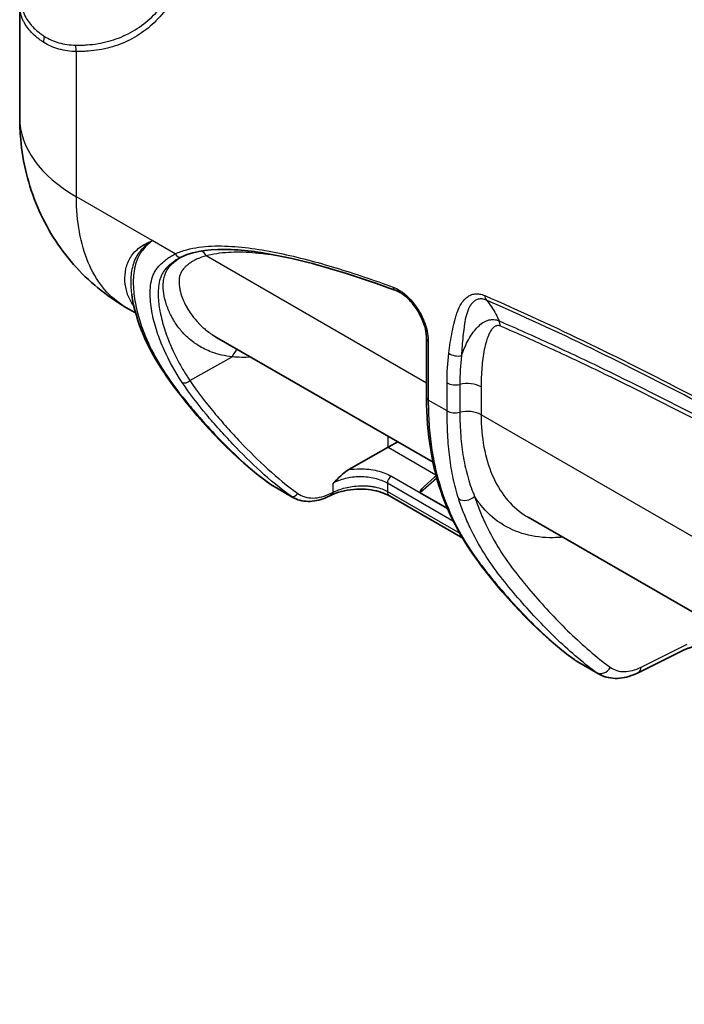
# Model space of a CAD drawing. Units: millimetres. Extents: x 0 to 3476, y 0 to 1400.
# Drawn here: x 117 to 205, y 849 to 978 of the extents above; entities that cross this region are included whole.
import ezdxf

# ---------------------------------------------------------------- set-up
doc = ezdxf.new("R2010")
doc.units = ezdxf.units.MM
doc.header["$LTSCALE"] = 5
doc.layers.add('Visible (ISO)', color=7, linetype='Continuous', lineweight=35)
doc.layers.add('Visible Narrow (ISO)', color=7, linetype='Continuous', lineweight=25)

msp = doc.modelspace()

# ---------------------------------------------------------------- linework, layer by layer
at = {"layer": 'Visible (ISO)'}
for p, q in [((117.423, 979.921), (117.423, 965.121)), ((131.346, 940.27), (132.622, 939.533)), ((183.148, 939.202), (183.15, 939.2)), ((143.241, 936.335), (171.602, 919.961)), ((170.759, 936.13), (170.759, 928.435)), ((203.506, 927.448), (203.508, 927.447)), ((165.739, 921.933), (160.563, 918.996)), ((165.739, 921.933), (166.979, 922.63)), ((170.437, 916.773), (171.814, 917.99)), ((174.119, 918.508), (174.119, 918.508)), ((153.226, 915.362), (150.543, 916.91)), ((176.421, 917.179), (176.421, 917.178)), ((158.061, 915.548), (158.302, 915.668)), ((165.877, 915.555), (175.489, 910.006)), ((169.934, 915.954), (173.497, 913.897)), ((175.978, 912.465), (175.978, 912.465)), ((184.071, 912.762), (294.655, 848.916)), ((204.541, 895.378), (198.486, 892.376)), ((193.289, 892.231), (190.508, 893.837))]:
    msp.add_line(p, q, dxfattribs=at)
msp.add_ellipse((172.439, 917.526), major_axis=(2.547, 1.533), ratio=0.1841975, start_param=2.3569421, end_param=3.2431882, dxfattribs=at)
for points, knots in [([(131.345, 940.27), (128.783, 941.749), (126.438, 943.676), (122.521, 948.129), (120.907, 950.715), (118.562, 956.249), (117.825, 959.268), (117.465, 963.23), (117.423, 964.175), (117.423, 965.121)], [0, 0, 0, 0, 0.8922426, 0.8922426, 1.7906463, 1.7906463, 2.7103904, 2.7103904, 2.9967545, 2.9967545, 2.9967545, 2.9967545]), ([(166.65, 942.513), (161.781, 944.294), (156.934, 945.846), (149.812, 947.372), (147.423, 947.747), (142.789, 947.944), (140.496, 947.76), (138.677, 946.897)], [0, 0, 0, 0, 2.1037898, 2.1037898, 3.1865459, 3.1865459, 4.305398, 4.305398, 4.305398, 4.305398]), ([(170.759, 936.13), (170.759, 936.524), (170.705, 936.966), (170.492, 937.865), (170.333, 938.332), (170.029, 939.016), (169.915, 939.245), (169.728, 939.582), (169.662, 939.695), (169.388, 940.141), (169.158, 940.463), (168.594, 941.15), (168.241, 941.501), (167.542, 942.063), (167.187, 942.282), (166.787, 942.46), (166.718, 942.488), (166.65, 942.513)], [0, 0, 0, 0, 0.15320845, 0.15320845, 0.30402084, 0.30402084, 0.38070406, 0.38070406, 0.41979966, 0.41979966, 0.53785586, 0.53785586, 0.69488995, 0.69488995, 0.84837353, 0.84837353, 0.88120863, 0.88120863, 0.88120863, 0.88120863]), ([(150.191, 917.139), (145.538, 920.525), (141.538, 924.756), (137.318, 930.293), (136.76, 931.071), (136.226, 931.882)], [0, 0, 0, 0, 2.9349553, 2.9349553, 3.3970917, 3.3970917, 3.3970917, 3.3970917]), ([(190.185, 894.046), (185.566, 897.408), (181.56, 901.642), (175.93, 909.04), (174.129, 912.018), (171.5, 919.247), (170.759, 923.662), (170.759, 928.435)], [0, 0, 0, 0, 2.9405119, 2.9405119, 4.5660527, 4.5660527, 6.3105241, 6.3105241, 6.3105241, 6.3105241]), ([(158.493, 917.199), (158.531, 917.238), (158.531, 917.238), (158.846, 917.555), (159.175, 917.887), (159.799, 918.453), (160.114, 918.715), (160.467, 918.939), (160.515, 918.968), (160.563, 918.996)], [-0.01722073, -0.01722073, -0.01722073, -0.01722073, 0, 0, 0.12402831, 0.12402831, 0.23337013, 0.23337013, 0.25046565, 0.25046565, 0.25046565, 0.25046565]), ([(165.877, 915.555), (165.581, 915.726), (165.224, 915.884), (164.427, 916.15), (163.974, 916.259), (163.014, 916.409), (162.493, 916.448), (161.436, 916.446), (160.889, 916.4), (159.837, 916.223), (159.324, 916.085), (158.671, 915.839), (158.479, 915.756), (158.302, 915.668)], [0, 0, 0, 0, 0.13875029, 0.13875029, 0.28328073, 0.28328073, 0.43686752, 0.43686752, 0.60078474, 0.60078474, 0.77379193, 0.77379193, 0.851509, 0.851509, 0.851509, 0.851509]), ([(158.061, 915.548), (157.298, 915.17), (156.519, 914.931), (155.025, 914.783), (154.288, 914.881), (153.499, 915.215), (153.359, 915.285), (153.224, 915.363)], [0, 0, 0, 0, 0.30860008, 0.30860008, 0.62018446, 0.62018446, 0.68973895, 0.68973895, 0.68973895, 0.68973895]), ([(209.078, 895.972), (208.331, 896.003), (207.573, 896.003), (206.429, 895.899), (206.015, 895.837), (205.534, 895.727), (205.433, 895.701), (205.299, 895.664), (205.262, 895.653), (205.171, 895.626), (205.118, 895.609), (204.91, 895.54), (204.764, 895.483), (204.602, 895.408), (204.571, 895.393), (204.541, 895.378)], [0.00580059, 0.00580059, 0.00580059, 0.00580059, 0.22989682, 0.22989682, 0.36011205, 0.36011205, 0.39545709, 0.39545709, 0.40894236, 0.40894236, 0.42917479, 0.42917479, 0.49008846, 0.49008846, 0.50504816, 0.50504816, 0.50504816, 0.50504816]), ([(198.486, 892.376), (197.692, 891.983), (196.869, 891.732), (195.266, 891.586), (194.461, 891.698), (193.592, 892.069), (193.437, 892.146), (193.287, 892.232)], [0, 0, 0, 0, 0.3114846, 0.3114846, 0.62115775, 0.62115775, 0.69038978, 0.69038978, 0.69038978, 0.69038978])]:
    msp.add_open_spline(points, degree=3, knots=knots, dxfattribs=at)
for points in [[(138.677, 946.897), (138.555, 946.84), (138.437, 946.779), (138.322, 946.716)], [(136.226, 931.882), (134.303, 934.804), (132.665, 938.221), (132.102, 941.95)], [(177.73, 941.368), (177.73, 941.368), (177.73, 941.368), (177.73, 941.368)], [(131.346, 940.27), (131.345, 940.27), (131.345, 940.27), (131.345, 940.27)], [(142.968, 936.498), (143.061, 936.44), (143.152, 936.386), (143.241, 936.335)], [(171.814, 917.99), (171.881, 918.05), (171.951, 918.122), (172.019, 918.201)], [(150.492, 916.941), (150.389, 917.002), (150.288, 917.068), (150.191, 917.139)], [(150.536, 916.916), (150.539, 916.914), (150.541, 916.913), (150.544, 916.911)], [(184.07, 912.762), (184.07, 912.762), (184.07, 912.762), (184.071, 912.762)], [(190.447, 893.873), (190.357, 893.927), (190.27, 893.985), (190.185, 894.046)], [(190.505, 893.838), (190.506, 893.838), (190.507, 893.837), (190.508, 893.837)], [(193.287, 892.232), (193.285, 892.233), (193.283, 892.234), (193.281, 892.235)]]:
    msp.add_open_spline(points, degree=3, dxfattribs=at)
at = {"layer": 'Visible Narrow (ISO)'}
for p, q in [((126.816, 974.719), (126.816, 974.719)), ((124.862, 954.751), (124.862, 973.784)), ((134.8, 949.013), (124.862, 954.751)), ((137.811, 947.275), (134.8, 949.013)), ((170.759, 930.326), (141.877, 947.001)), ((182.016, 939.711), (182.016, 939.711)), ((170.982, 935.819), (170.982, 928.124)), ((139.719, 930.692), (145.268, 933.786)), ((173.446, 926.701), (173.446, 930.354)), ((175.119, 930.166), (175.119, 926.513)), ((177.906, 929.852), (177.906, 926.2)), ((201.857, 930.15), (201.856, 930.15)), ((173.446, 926.701), (170.982, 928.124)), ((293.208, 859.631), (177.906, 926.2)), ((165.739, 921.933), (165.739, 923.346)), ((165.739, 921.933), (171.986, 918.326)), ((166.148, 918.134), (173.5, 913.89)), ((172.106, 917.875), (169.934, 915.954)), ((150.266, 917.091), (152.942, 915.546)), ((158.493, 916.034), (158.493, 917.199)), ((174.286, 912.197), (165.614, 917.204)), ((165.614, 917.204), (165.614, 916.136)), ((174.543, 916.608), (174.543, 916.608)), ((176.354, 917.387), (176.354, 917.387)), ((158.251, 915.914), (158.493, 916.034)), ((165.614, 916.136), (175.111, 910.653)), ((175.981, 912.457), (175.981, 912.457)), ((177.603, 909.215), (177.603, 909.215)), ((198.868, 893.109), (204.922, 896.111)), ((190.23, 894.017), (193.006, 892.415))]:
    msp.add_line(p, q, dxfattribs=at)
for centre, major_axis, ratio, start_param, end_param in [((121.902, 975.421), (0.798, 1.299), 0.8366396, 1.7900495, 2.3402076), ((125.94, 974.406), (-0.026, 1.524), 0.7775279, 1.4051537, 1.9783149), ((142.823, 965.121), (-25.4, 0), 0.5773503, 0, 0.7853982), ((138.35, 947.586), (0.327, -0.688), 0.8156124, 4.7780914, 6.2831853), ((140.979, 946.483), (-0.349, 1.221), 0.8081063, 4.9119181, 5.707404), ((166.911, 943.228), (-0.262, -0.716), 0.6718855, 5.3892973, 6.2831853), ((179.451, 942.441), (-0.607, -1.398), 0.6440874, 5.4279068, 5.9935093), ((178.645, 936.77), (1.01, 2.331), 0.6443666, 5.4275529, 5.7826465), ((171.521, 936.13), (-0.762, 0), 0.5773503, 0, 0.7853982), ((146.867, 932.83), (-0.221, -2.292), 0.7796976, 3.789061, 4.3584253), ((174.749, 934.885), (1.512, -0.188), 0.6488351, 4.0029753, 5.1893749), ((137.287, 932.58), (-1.061, -0.698), 0.7870686, 0, 0.3748516), ((139.189, 931.008), (-0.635, -0.421), 0.7790357, 0.3728003, 1.9282963), ((174.524, 930.976), (1.524, 0), 0.5773503, 3.9269908, 5.1133904), ((176.11, 928.815), (-2.54, 0), 0.5773503, 3.9269908, 5.1133904), ((171.521, 928.435), (-0.762, 0), 0.5773503, 0, 0.7853982), ((174.524, 927.323), (1.524, 0), 0.5773503, 3.9269908, 5.1133904), ((176.11, 925.163), (-2.54, 0), 0.5773503, 3.9269908, 5.1133904), ((166.153, 917.515), (-0.381, -0.66), 0.5773503, 3.9357175, 5.4977871), ((172.318, 917.42), (-0.505, 0.571), 0.4581207, 5.6460303, 6.2831853), ((150.938, 918.166), (-0.747, -1.027), 0.8183268, 0, 0.0860806), ((153.345, 916.191), (-0.447, -0.617), 0.8082642, 0.0840192, 1.6417502), ((157.722, 916.231), (0.338, -0.683), 0.5977121, 0, 0.8221434), ((157.964, 916.351), (0.338, -0.683), 0.5977121, 0, 0.8221434), ((166.512, 916.655), (-0.635, -1.1), 0.5773503, 5.4977871, 6.2831853), ((175.997, 916.114), (1.449, 0.471), 0.7201485, 3.7196191, 5.2737551), ((190.634, 894.662), (-0.448, -0.616), 0.8183268, 0, 0.0860806), ((193.813, 893.705), (-0.894, -1.235), 0.8082642, 0.0840192, 1.6417502), ((197.809, 893.742), (0.677, -1.365), 0.5977121, 0, 0.8221434)]:
    msp.add_ellipse(centre, major_axis=major_axis, ratio=ratio, start_param=start_param, end_param=end_param, dxfattribs=at)
for points, knots in [([(124.767, 974.638), (125.017, 974.635), (125.267, 974.632), (125.762, 974.641), (126.008, 974.652), (126.739, 974.703), (127.219, 974.76), (128.627, 974.996), (129.527, 975.239), (130.82, 975.736), (131.243, 975.924), (132.062, 976.342), (132.458, 976.572), (133.605, 977.32), (134.316, 977.897), (135.632, 979.208), (136.237, 979.941), (137.063, 981.162), (137.324, 981.589), (137.815, 982.477), (138.045, 982.939), (138.687, 984.374), (139.048, 985.391), (139.491, 987.005), (139.623, 987.558), (139.795, 988.409), (139.849, 988.696), (139.947, 989.28), (139.991, 989.576), (140.032, 989.875)], [0, 0, 0, 0, 0.001184177, 0.001184177, 0.002368354, 0.002368354, 0.004736708, 0.004736708, 0.009473417, 0.009473417, 0.011841771, 0.011841771, 0.014210125, 0.014210125, 0.018946834, 0.018946834, 0.023683542, 0.023683542, 0.026051896, 0.026051896, 0.02842025, 0.02842025, 0.033156959, 0.033156959, 0.035525313, 0.035525313, 0.03670949, 0.03670949, 0.037893667, 0.037893667, 0.037893667, 0.037893667]), ([(140.43, 989.367), (140.388, 989.062), (140.342, 988.761), (140.292, 988.463), (140.242, 988.166), (140.187, 987.873), (140.129, 987.584), (140.011, 987.005), (139.878, 986.443), (139.728, 985.896), (139.427, 984.802), (139.062, 983.77), (138.631, 982.801), (138.415, 982.317), (138.183, 981.848), (137.934, 981.395), (137.686, 980.942), (137.419, 980.504), (137.138, 980.087), (136.577, 979.253), (135.96, 978.501), (135.289, 977.829), (134.618, 977.157), (133.892, 976.565), (133.112, 976.054), (132.721, 975.798), (132.317, 975.562), (131.899, 975.348), (131.481, 975.133), (131.049, 974.94), (130.609, 974.77), (129.728, 974.43), (128.808, 974.18), (127.849, 974.019), (127.369, 973.939), (126.879, 973.882), (126.381, 973.843), (126.132, 973.824), (125.881, 973.81), (125.627, 973.801), (125.374, 973.792), (125.118, 973.788), (124.862, 973.784)], [0, 0, 0, 0, 0.001205472, 0.001205472, 0.001205472, 0.002410863, 0.002410863, 0.002410863, 0.004821726, 0.004821726, 0.004821726, 0.009643453, 0.009643453, 0.009643453, 0.012054316, 0.012054316, 0.012054316, 0.014465179, 0.014465179, 0.014465179, 0.019286906, 0.019286906, 0.019286906, 0.024108632, 0.024108632, 0.024108632, 0.026519495, 0.026519495, 0.026519495, 0.028930358, 0.028930358, 0.028930358, 0.033752085, 0.033752085, 0.033752085, 0.036162948, 0.036162948, 0.036162948, 0.03736838, 0.03736838, 0.03736838, 0.038573811, 0.038573811, 0.038573811, 0.038573811]), ([(119.182, 984.775), (118.893, 984.373), (118.643, 983.972), (118.433, 983.572), (118.272, 983.265), (118.133, 982.959), (118.019, 982.656), (117.905, 982.353), (117.816, 982.055), (117.751, 981.762), (117.622, 981.176), (117.589, 980.605), (117.65, 980.053), (117.68, 979.777), (117.734, 979.505), (117.812, 979.239), (117.89, 978.973), (117.993, 978.712), (118.117, 978.46), (118.368, 977.954), (118.706, 977.482), (119.131, 977.038), (119.343, 976.817), (119.577, 976.602), (119.834, 976.393), (119.962, 976.29), (120.096, 976.188), (120.235, 976.087), (120.374, 975.986), (120.52, 975.886), (120.668, 975.79)], [0.009086353, 0.009086353, 0.009086353, 0.009086353, 0.011614712, 0.011614712, 0.011614712, 0.013550497, 0.013550497, 0.013550497, 0.015486282, 0.015486282, 0.015486282, 0.019357853, 0.019357853, 0.019357853, 0.02129334, 0.02129334, 0.02129334, 0.023228134, 0.023228134, 0.023228134, 0.027114898, 0.027114898, 0.027114898, 0.029052944, 0.029052944, 0.029052944, 0.030015714, 0.030015714, 0.030015714, 0.030972564, 0.030972564, 0.030972564, 0.030972564]), ([(120.566, 974.997), (120.413, 975.096), (120.265, 975.198), (120.122, 975.301), (119.98, 975.403), (119.843, 975.508), (119.712, 975.614), (119.449, 975.827), (119.209, 976.047), (118.99, 976.275), (118.553, 976.73), (118.204, 977.216), (117.946, 977.732), (117.945, 977.734), (117.944, 977.736), (117.943, 977.737), (117.815, 977.994), (117.709, 978.26), (117.628, 978.531), (117.628, 978.533), (117.627, 978.535), (117.626, 978.537), (117.546, 978.807), (117.489, 979.083), (117.456, 979.363), (117.456, 979.366), (117.456, 979.368), (117.456, 979.37), (117.434, 979.561), (117.422, 979.754), (117.422, 979.949)], [0, 0, 0, 0, 0.000969577, 0.000969577, 0.000969577, 0.001939302, 0.001939302, 0.001939302, 0.003879089, 0.003879089, 0.003879089, 0.007760354, 0.007760354, 0.007760354, 0.007773298, 0.007773298, 0.007773298, 0.009701889, 0.009701889, 0.009701889, 0.009716622, 0.009716622, 0.009716622, 0.011644108, 0.011644108, 0.011644108, 0.011659947, 0.011659947, 0.011659947, 0.012971283, 0.012971283, 0.012971283, 0.012971283]), ([(120.668, 975.79), (120.955, 975.604), (121.258, 975.443), (121.574, 975.303), (121.89, 975.162), (122.22, 975.045), (122.563, 974.951), (122.905, 974.857), (123.26, 974.785), (123.628, 974.731), (123.631, 974.731), (123.633, 974.731), (123.635, 974.73), (124.001, 974.677), (124.379, 974.642), (124.767, 974.638)], [0, 0, 0, 0, 0.0018390023, 0.0018390023, 0.0018390023, 0.0036780046, 0.0036780046, 0.0036780046, 0.005517007, 0.005517007, 0.005517007, 0.0055277914, 0.0055277914, 0.0055277914, 0.0073560093, 0.0073560093, 0.0073560093, 0.0073560093]), ([(124.862, 973.784), (124.454, 973.791), (124.056, 973.83), (123.672, 973.888), (123.286, 973.946), (122.914, 974.022), (122.556, 974.121), (122.196, 974.221), (121.85, 974.342), (121.519, 974.488), (121.186, 974.634), (120.868, 974.804), (120.566, 974.997)], [0, 0, 0, 0, 0.001893458, 0.001893458, 0.001893458, 0.0037908158, 0.0037908158, 0.0037908158, 0.0056921576, 0.0056921576, 0.0056921576, 0.0075976818, 0.0075976818, 0.0075976818, 0.0075976818]), ([(131.345, 940.27), (131.163, 940.375), (130.984, 940.486), (130.809, 940.602), (129.865, 941.227), (129.016, 942.013), (128.277, 942.945), (127.538, 943.878), (126.91, 944.957), (126.402, 946.164), (125.895, 947.372), (125.509, 948.707), (125.25, 950.146), (124.992, 951.586), (124.862, 953.13), (124.862, 954.751)], [5.497841, 5.497841, 5.497841, 5.497841, 5.53269373, 5.53269373, 5.53269373, 5.72031662, 5.72031662, 5.72031662, 5.90793952, 5.90793952, 5.90793952, 6.09556241, 6.09556241, 6.09556241, 6.28318531, 6.28318531, 6.28318531, 6.28318531]), ([(132.402, 940.392), (132.323, 940.501), (132.248, 940.613), (132.035, 940.952), (131.908, 941.186), (131.687, 941.662), (131.591, 941.907), (131.351, 942.654), (131.253, 943.173), (131.192, 944.236), (131.228, 944.78), (131.472, 945.86), (131.676, 946.379), (132.271, 947.325), (132.663, 947.75), (133.389, 948.289), (133.652, 948.451), (134.068, 948.674), (134.211, 948.745), (134.502, 948.882), (134.651, 948.949), (134.8, 949.013)], [0.005859161, 0.005859161, 0.005859161, 0.005859161, 0.006702142, 0.006702142, 0.008377677, 0.008377677, 0.010053212, 0.010053212, 0.013404283, 0.013404283, 0.016755354, 0.016755354, 0.020106425, 0.020106425, 0.023457496, 0.023457496, 0.025133031, 0.025133031, 0.025970799, 0.025970799, 0.026808566, 0.026808566, 0.026808566, 0.026808566]), ([(134.8, 949.013), (134.531, 948.83), (134.27, 948.643), (133.78, 948.239), (133.552, 948.022), (132.932, 947.314), (132.618, 946.776), (132.178, 945.598), (132.051, 944.96), (131.949, 943.642), (131.974, 942.977), (132.067, 942.196), (132.084, 942.073), (132.102, 941.95)], [-0.000064964, -0.000064964, -0.000064964, -0.000064964, 0.001621732, 0.001621732, 0.003308428, 0.003308428, 0.00668182, 0.00668182, 0.010055211, 0.010055211, 0.013428603, 0.013428603, 0.014060643, 0.014060643, 0.014060643, 0.014060643]), ([(134.8, 949.013), (134.728, 948.955), (134.656, 948.896), (134.585, 948.836), (134.542, 948.8), (134.5, 948.764), (134.459, 948.728), (134.43, 948.704), (134.402, 948.679), (134.374, 948.654), (134.266, 948.558), (134.161, 948.46), (134.058, 948.358), (134.031, 948.331), (134.003, 948.303), (133.976, 948.275), (133.749, 948.043), (133.542, 947.794), (133.358, 947.525), (133.335, 947.491), (133.312, 947.456), (133.289, 947.421), (133.211, 947.302), (133.138, 947.178), (133.07, 947.05), (133.05, 947.014), (133.03, 946.976), (133.011, 946.939), (132.945, 946.808), (132.883, 946.672), (132.826, 946.534), (132.811, 946.496), (132.795, 946.457), (132.781, 946.419), (132.657, 946.097), (132.562, 945.763), (132.49, 945.419), (132.482, 945.381), (132.475, 945.343), (132.467, 945.305), (132.325, 944.566), (132.289, 943.786), (132.324, 942.997), (132.325, 942.965), (132.327, 942.933), (132.328, 942.902), (132.348, 942.518), (132.385, 942.131), (132.436, 941.744), (132.49, 941.326), (132.562, 940.909), (132.646, 940.497), (132.651, 940.475), (132.655, 940.453), (132.66, 940.431), (132.827, 939.631), (133.045, 938.848), (133.299, 938.085), (133.303, 938.072), (133.307, 938.058), (133.312, 938.045), (133.569, 937.277), (133.864, 936.529), (134.19, 935.802), (134.193, 935.795), (134.196, 935.789), (134.199, 935.782), (134.857, 934.316), (135.638, 932.935), (136.501, 931.625)], [0.000000042, 0.000000042, 0.000000042, 0.000000042, 0.000478253, 0.000478253, 0.000478253, 0.000762911, 0.000762911, 0.000762911, 0.000956566, 0.000956566, 0.000956566, 0.001707846, 0.001707846, 0.001707846, 0.001913191, 0.001913191, 0.001913191, 0.003609955, 0.003609955, 0.003609955, 0.003826442, 0.003826442, 0.003826442, 0.004568297, 0.004568297, 0.004568297, 0.004783068, 0.004783068, 0.004783068, 0.005531852, 0.005531852, 0.005531852, 0.005739693, 0.005739693, 0.005739693, 0.00746342, 0.00746342, 0.00746342, 0.007652944, 0.007652944, 0.007652944, 0.011332001, 0.011332001, 0.011332001, 0.011479447, 0.011479447, 0.011479447, 0.013267306, 0.013267306, 0.013267306, 0.015202108, 0.015202108, 0.015202108, 0.015305949, 0.015305949, 0.015305949, 0.019067427, 0.019067427, 0.019067427, 0.019132451, 0.019132451, 0.019132451, 0.022925236, 0.022925236, 0.022925236, 0.022958953, 0.022958953, 0.022958953, 0.030611958, 0.030611958, 0.030611958, 0.030611958]), ([(138.717, 930.436), (137.828, 931.779), (137.021, 933.202), (136.013, 935.456), (135.711, 936.227), (135.189, 937.809), (134.97, 938.619), (134.728, 939.853), (134.661, 940.268), (134.564, 941.1), (134.534, 941.518), (134.515, 942.755), (134.598, 943.552), (134.898, 944.432), (134.968, 944.602), (135.129, 944.929), (135.221, 945.087), (135.526, 945.533), (135.765, 945.794), (136.156, 946.154), (136.292, 946.269), (136.569, 946.496), (136.711, 946.608), (137.007, 946.818), (137.161, 946.917), (137.399, 947.057), (137.48, 947.103), (137.644, 947.191), (137.728, 947.234), (137.811, 947.275)], [0, 0, 0, 0, 0.00770311, 0.00770311, 0.011554664, 0.011554664, 0.015406219, 0.015406219, 0.017331996, 0.017331996, 0.019257774, 0.019257774, 0.023109329, 0.023109329, 0.024072217, 0.024072217, 0.025035106, 0.025035106, 0.026960883, 0.026960883, 0.027923772, 0.027923772, 0.028886661, 0.028886661, 0.029849549, 0.029849549, 0.030330994, 0.030330994, 0.030812438, 0.030812438, 0.030812438, 0.030812438]), ([(137.811, 947.275), (138.293, 947.503), (138.795, 947.682), (139.313, 947.825), (139.831, 947.968), (140.365, 948.073), (140.911, 948.149), (141.457, 948.226), (142.015, 948.274), (142.584, 948.299), (143.152, 948.323), (143.732, 948.324), (144.315, 948.306), (145.482, 948.27), (146.666, 948.159), (147.861, 947.997), (149.056, 947.834), (150.262, 947.62), (151.477, 947.367), (153.908, 946.861), (156.372, 946.202), (158.857, 945.448), (161.342, 944.694), (163.85, 943.84), (166.373, 942.917)], [0, 0, 0, 0, 0.002727197, 0.002727197, 0.002727197, 0.005454393, 0.005454393, 0.005454393, 0.00818159, 0.00818159, 0.00818159, 0.010908786, 0.010908786, 0.010908786, 0.016363179, 0.016363179, 0.016363179, 0.021817573, 0.021817573, 0.021817573, 0.032726359, 0.032726359, 0.032726359, 0.043635145, 0.043635145, 0.043635145, 0.043635145]), ([(152.269, 946.845), (151.921, 946.909), (151.581, 946.967), (151.248, 947.021), (151.239, 947.022), (151.232, 947.023), (151.223, 947.025), (150.074, 947.209), (148.986, 947.339), (147.958, 947.415), (147.954, 947.415), (147.95, 947.416), (147.946, 947.416), (146.803, 947.5), (145.75, 947.515), (144.794, 947.459), (143.701, 947.396), (142.729, 947.245), (141.877, 947.001)], [0.58423795, 0.58423795, 0.58423795, 0.58423795, 0.62402344, 0.62402344, 0.62402344, 0.625, 0.625, 0.625, 0.74951172, 0.74951172, 0.74951172, 0.75, 0.75, 0.75, 0.86667432, 0.86667432, 0.86667432, 1, 1, 1, 1]), ([(138.322, 946.716), (138.137, 946.614), (137.959, 946.506), (137.789, 946.389), (137.785, 946.385), (137.78, 946.382), (137.775, 946.379), (137.709, 946.333), (137.644, 946.286), (137.581, 946.238), (137.512, 946.186), (137.443, 946.132), (137.375, 946.078), (137.37, 946.073), (137.364, 946.069), (137.358, 946.064), (137.229, 945.961), (137.102, 945.857), (136.981, 945.748), (136.975, 945.743), (136.969, 945.737), (136.963, 945.732), (136.723, 945.515), (136.502, 945.279), (136.314, 945.01), (136.304, 944.996), (136.294, 944.981), (136.284, 944.966), (136.201, 944.844), (136.126, 944.716), (136.059, 944.582), (135.984, 944.433), (135.919, 944.277), (135.863, 944.115), (135.853, 944.084), (135.842, 944.053), (135.832, 944.021), (135.63, 943.386), (135.563, 942.674), (135.577, 941.935), (135.578, 941.88), (135.579, 941.826), (135.581, 941.771), (135.592, 941.428), (135.621, 941.081), (135.662, 940.737), (135.668, 940.681), (135.675, 940.626), (135.683, 940.57), (135.728, 940.223), (135.787, 939.876), (135.855, 939.532), (135.866, 939.48), (135.877, 939.427), (135.887, 939.375), (136.044, 938.626), (136.249, 937.888), (136.489, 937.166), (136.503, 937.124), (136.517, 937.083), (136.531, 937.042), (136.779, 936.309), (137.064, 935.593), (137.378, 934.895), (137.39, 934.867), (137.402, 934.84), (137.415, 934.812), (137.744, 934.088), (138.104, 933.383), (138.49, 932.695), (138.683, 932.351), (138.883, 932.013), (139.088, 931.679), (139.19, 931.512), (139.294, 931.346), (139.399, 931.182), (139.504, 931.017), (139.611, 930.855), (139.719, 930.692)], [0.000740787, 0.000740787, 0.000740787, 0.000740787, 0.001841476, 0.001841476, 0.001841476, 0.001871637, 0.001871637, 0.001871637, 0.00230188, 0.00230188, 0.00230188, 0.002767882, 0.002767882, 0.002767882, 0.002807455, 0.002807455, 0.002807455, 0.003700138, 0.003700138, 0.003700138, 0.003743273, 0.003743273, 0.003743273, 0.005519131, 0.005519131, 0.005519131, 0.00561491, 0.00561491, 0.00561491, 0.006415004, 0.006415004, 0.006415004, 0.007312572, 0.007312572, 0.007312572, 0.007486547, 0.007486547, 0.007486547, 0.010972943, 0.010972943, 0.010972943, 0.01122982, 0.01122982, 0.01122982, 0.012841809, 0.012841809, 0.012841809, 0.013101457, 0.013101457, 0.013101457, 0.014725381, 0.014725381, 0.014725381, 0.014973093, 0.014973093, 0.014973093, 0.018513603, 0.018513603, 0.018513603, 0.018716366, 0.018716366, 0.018716366, 0.022318236, 0.022318236, 0.022318236, 0.02245964, 0.02245964, 0.02245964, 0.026202913, 0.026202913, 0.026202913, 0.02807455, 0.02807455, 0.02807455, 0.029010368, 0.029010368, 0.029010368, 0.029946186, 0.029946186, 0.029946186, 0.029946186]), ([(145.268, 933.786), (144.795, 933.833), (144.333, 933.909), (143.884, 934.013), (143.659, 934.065), (143.437, 934.124), (143.218, 934.19), (143.109, 934.223), (143, 934.258), (142.892, 934.294), (142.785, 934.331), (142.677, 934.37), (142.571, 934.409), (141.958, 934.641), (141.377, 934.928), (140.83, 935.27), (140.813, 935.281), (140.796, 935.292), (140.779, 935.303), (140.686, 935.362), (140.593, 935.423), (140.501, 935.486), (140.456, 935.517), (140.41, 935.549), (140.365, 935.581), (140.32, 935.613), (140.274, 935.647), (140.23, 935.679), (139.706, 936.065), (139.22, 936.505), (138.776, 936.997), (138.702, 937.079), (138.629, 937.162), (138.557, 937.247), (138.521, 937.289), (138.486, 937.332), (138.45, 937.375), (138.415, 937.418), (138.38, 937.462), (138.345, 937.506), (138.297, 937.566), (138.25, 937.628), (138.203, 937.69), (137.851, 938.157), (137.535, 938.66), (137.262, 939.195), (137.21, 939.296), (137.16, 939.399), (137.112, 939.502), (137.087, 939.553), (137.064, 939.605), (137.04, 939.658), (137.017, 939.71), (136.994, 939.763), (136.971, 939.815), (136.865, 940.063), (136.769, 940.316), (136.683, 940.572), (136.515, 941.073), (136.388, 941.588), (136.313, 942.106), (136.306, 942.156), (136.299, 942.207), (136.293, 942.257), (136.289, 942.285), (136.286, 942.313), (136.283, 942.341), (136.281, 942.355), (136.28, 942.369), (136.278, 942.382), (136.277, 942.396), (136.275, 942.411), (136.274, 942.424), (136.234, 942.821), (136.227, 943.224), (136.268, 943.624), (136.292, 943.868), (136.335, 944.11), (136.401, 944.346), (136.428, 944.443), (136.46, 944.539), (136.495, 944.634), (136.514, 944.684), (136.534, 944.734), (136.555, 944.783), (136.565, 944.808), (136.576, 944.832), (136.587, 944.856), (136.593, 944.869), (136.598, 944.881), (136.604, 944.893), (136.607, 944.899), (136.61, 944.905), (136.613, 944.911), (136.616, 944.917), (136.619, 944.924), (136.621, 944.929), (136.635, 944.957), (136.649, 944.985), (136.664, 945.012), (136.783, 945.24), (136.933, 945.454), (137.109, 945.655), (137.141, 945.693), (137.175, 945.73), (137.21, 945.767), (137.227, 945.785), (137.244, 945.803), (137.262, 945.821), (137.28, 945.839), (137.299, 945.858), (137.316, 945.875), (137.379, 945.938), (137.443, 945.997), (137.508, 946.055), (137.589, 946.128), (137.672, 946.199), (137.756, 946.268), (137.841, 946.337), (137.925, 946.405), (138.013, 946.473), (138.038, 946.492), (138.063, 946.511), (138.088, 946.53), (138.108, 946.545), (138.128, 946.559), (138.148, 946.574), (138.159, 946.581), (138.169, 946.588), (138.179, 946.596), (138.184, 946.599), (138.189, 946.603), (138.194, 946.606), (138.199, 946.61), (138.205, 946.614), (138.209, 946.617), (138.236, 946.636), (138.263, 946.654), (138.291, 946.673), (138.383, 946.735), (138.481, 946.796), (138.584, 946.857), (138.591, 946.861), (138.599, 946.866), (138.606, 946.87)], [0, 0, 0, 0, 0.0625, 0.0625, 0.0625, 0.09375, 0.09375, 0.09375, 0.109375, 0.109375, 0.109375, 0.125, 0.125, 0.125, 0.21590925, 0.21590925, 0.21590925, 0.21875, 0.21875, 0.21875, 0.234375, 0.234375, 0.234375, 0.2421875, 0.2421875, 0.2421875, 0.25, 0.25, 0.25, 0.34375, 0.34375, 0.34375, 0.359375, 0.359375, 0.359375, 0.3671875, 0.3671875, 0.3671875, 0.375, 0.375, 0.375, 0.38596392, 0.38596392, 0.38596392, 0.46875, 0.46875, 0.46875, 0.484375, 0.484375, 0.484375, 0.4921875, 0.4921875, 0.4921875, 0.5, 0.5, 0.5, 0.53731154, 0.53731154, 0.53731154, 0.61010797, 0.61010797, 0.61010797, 0.6171875, 0.6171875, 0.6171875, 0.62109375, 0.62109375, 0.62109375, 0.62304687, 0.62304687, 0.62304687, 0.625, 0.625, 0.625, 0.68380479, 0.68380479, 0.68380479, 0.71962877, 0.71962877, 0.71962877, 0.734375, 0.734375, 0.734375, 0.7421875, 0.7421875, 0.7421875, 0.74609375, 0.74609375, 0.74609375, 0.74804687, 0.74804687, 0.74804687, 0.74902344, 0.74902344, 0.74902344, 0.75, 0.75, 0.75, 0.75508729, 0.75508729, 0.75508729, 0.796875, 0.796875, 0.796875, 0.8046875, 0.8046875, 0.8046875, 0.80859375, 0.80859375, 0.80859375, 0.8125, 0.8125, 0.8125, 0.82662782, 0.82662782, 0.82662782, 0.84438044, 0.84438044, 0.84438044, 0.86221686, 0.86221686, 0.86221686, 0.8671875, 0.8671875, 0.8671875, 0.87109375, 0.87109375, 0.87109375, 0.87304687, 0.87304687, 0.87304687, 0.87402344, 0.87402344, 0.87402344, 0.875, 0.875, 0.875, 0.88104335, 0.88104335, 0.88104335, 0.90137752, 0.90137752, 0.90137752, 0.90285821, 0.90285821, 0.90285821, 0.90285821]), ([(141.877, 947.001), (141.456, 946.896), (141.072, 946.769), (140.726, 946.622), (140.553, 946.549), (140.39, 946.47), (140.237, 946.386), (140.16, 946.345), (140.086, 946.302), (140.014, 946.257), (139.978, 946.235), (139.943, 946.213), (139.908, 946.19), (139.89, 946.179), (139.873, 946.167), (139.856, 946.156), (139.843, 946.147), (139.831, 946.138), (139.818, 946.13), (139.814, 946.127), (139.809, 946.123), (139.806, 946.121), (139.741, 946.076), (139.673, 946.026), (139.598, 945.967), (139.536, 945.918), (139.47, 945.865), (139.402, 945.808), (139.399, 945.805), (139.397, 945.803), (139.394, 945.801), (139.378, 945.787), (139.361, 945.773), (139.345, 945.759), (139.326, 945.743), (139.309, 945.728), (139.291, 945.713), (139.19, 945.625), (139.1, 945.54), (139.021, 945.458), (139.018, 945.455), (139.016, 945.453), (139.014, 945.451), (138.987, 945.423), (138.961, 945.395), (138.936, 945.367), (138.93, 945.36), (138.924, 945.353), (138.917, 945.345), (138.91, 945.337), (138.903, 945.329), (138.896, 945.321), (138.83, 945.243), (138.769, 945.165), (138.715, 945.085), (138.713, 945.082), (138.711, 945.079), (138.709, 945.076), (138.62, 944.942), (138.548, 944.806), (138.492, 944.666), (138.436, 944.525), (138.392, 944.372), (138.361, 944.209), (138.333, 944.055), (138.316, 943.892), (138.311, 943.72), (138.311, 943.709), (138.31, 943.696), (138.31, 943.686), (138.307, 943.52), (138.315, 943.342), (138.335, 943.155), (138.354, 942.97), (138.385, 942.775), (138.429, 942.572), (138.429, 942.569), (138.43, 942.565), (138.431, 942.562), (138.501, 942.237), (138.606, 941.876), (138.754, 941.49), (138.766, 941.459), (138.778, 941.428), (138.79, 941.397), (138.931, 941.041), (139.109, 940.662), (139.328, 940.272), (139.33, 940.268), (139.333, 940.264), (139.334, 940.262), (139.508, 939.953), (139.717, 939.621), (139.968, 939.275), (139.99, 939.246), (140.011, 939.217), (140.033, 939.188), (140.268, 938.872), (140.539, 938.545), (140.851, 938.217), (140.854, 938.214), (140.857, 938.21), (140.859, 938.208), (141.084, 937.973), (141.353, 937.711), (141.676, 937.437), (141.998, 937.164), (142.374, 936.877), (142.812, 936.596), (142.814, 936.595), (142.814, 936.595), (142.817, 936.593), (142.868, 936.56), (142.918, 936.529), (142.968, 936.498)], [0, 0, 0, 0, 0.0625, 0.0625, 0.0625, 0.09375, 0.09375, 0.09375, 0.109375, 0.109375, 0.109375, 0.1171875, 0.1171875, 0.1171875, 0.12109375, 0.12109375, 0.12109375, 0.12402344, 0.12402344, 0.12402344, 0.125, 0.125, 0.125, 0.14206134, 0.14206134, 0.14206134, 0.15625, 0.15625, 0.15625, 0.15681478, 0.15681478, 0.15681478, 0.16015625, 0.16015625, 0.16015625, 0.1640625, 0.1640625, 0.1640625, 0.18683484, 0.18683484, 0.18683484, 0.1875, 0.1875, 0.1875, 0.1953125, 0.1953125, 0.1953125, 0.19726562, 0.19726562, 0.19726562, 0.19921875, 0.19921875, 0.19921875, 0.21800783, 0.21800783, 0.21800783, 0.21875, 0.21875, 0.21875, 0.25, 0.25, 0.25, 0.28125, 0.28125, 0.28125, 0.31054687, 0.31054687, 0.31054687, 0.3125, 0.3125, 0.3125, 0.34375, 0.34375, 0.34375, 0.37451172, 0.37451172, 0.37451172, 0.375, 0.375, 0.375, 0.4375, 0.4375, 0.4375, 0.44243978, 0.44243978, 0.44243978, 0.49951172, 0.49951172, 0.49951172, 0.5, 0.5, 0.5, 0.5625, 0.5625, 0.5625, 0.56773534, 0.56773534, 0.56773534, 0.62451172, 0.62451172, 0.62451172, 0.625, 0.625, 0.625, 0.6875, 0.6875, 0.6875, 0.74975586, 0.74975586, 0.74975586, 0.75, 0.75, 0.75, 0.75461366, 0.75461366, 0.75461366, 0.75461366]), ([(166.373, 942.917), (166.656, 942.814), (166.943, 942.671), (167.226, 942.495), (167.368, 942.407), (167.51, 942.31), (167.65, 942.204), (167.791, 942.099), (167.933, 941.983), (168.071, 941.861), (168.348, 941.617), (168.613, 941.347), (168.866, 941.05), (168.992, 940.902), (169.117, 940.746), (169.236, 940.585), (169.355, 940.425), (169.469, 940.261), (169.578, 940.093), (169.796, 939.757), (169.995, 939.405), (170.17, 939.041), (170.345, 938.678), (170.493, 938.312), (170.613, 937.945), (170.734, 937.578), (170.827, 937.207), (170.889, 936.851), (170.951, 936.495), (170.982, 936.151), (170.982, 935.819)], [0, 0, 0, 0, 0.0012202673, 0.0012202673, 0.0012202673, 0.001830401, 0.001830401, 0.001830401, 0.0024405346, 0.0024405346, 0.0024405346, 0.0036608019, 0.0036608019, 0.0036608019, 0.0042709356, 0.0042709356, 0.0042709356, 0.0048810692, 0.0048810692, 0.0048810692, 0.0061013365, 0.0061013365, 0.0061013365, 0.0073216038, 0.0073216038, 0.0073216038, 0.0085418712, 0.0085418712, 0.0085418712, 0.0097621385, 0.0097621385, 0.0097621385, 0.0097621385]), ([(173.671, 934.262), (173.789, 935.213), (173.935, 936.142), (174.115, 937.045), (174.116, 937.049), (174.117, 937.053), (174.118, 937.057), (174.208, 937.507), (174.307, 937.949), (174.415, 938.382), (174.416, 938.385), (174.417, 938.389), (174.418, 938.392), (174.472, 938.607), (174.529, 938.819), (174.588, 939.029), (174.589, 939.032), (174.59, 939.035), (174.591, 939.038), (174.605, 939.088), (174.619, 939.138), (174.634, 939.188), (174.65, 939.241), (174.666, 939.293), (174.682, 939.345), (174.715, 939.449), (174.749, 939.552), (174.786, 939.652), (174.787, 939.655), (174.788, 939.657), (174.789, 939.66), (174.933, 940.06), (175.106, 940.432), (175.318, 940.767), (175.425, 940.935), (175.542, 941.092), (175.668, 941.235), (175.793, 941.377), (175.929, 941.505), (176.077, 941.615), (176.224, 941.726), (176.384, 941.82), (176.556, 941.892), (176.728, 941.963), (176.91, 942.012), (177.104, 942.035), (177.298, 942.057), (177.505, 942.052), (177.716, 942.017), (177.928, 941.982), (178.147, 941.917), (178.374, 941.818)], [0, 0, 0, 0, 0.003773871, 0.003773871, 0.003773871, 0.003791587, 0.003791587, 0.003791587, 0.005672185, 0.005672185, 0.005672185, 0.005687381, 0.005687381, 0.005687381, 0.006621602, 0.006621602, 0.006621602, 0.006635277, 0.006635277, 0.006635277, 0.006858957, 0.006858957, 0.006858957, 0.007096311, 0.007096311, 0.007096311, 0.007571018, 0.007571018, 0.007571018, 0.007583174, 0.007583174, 0.007583174, 0.009469851, 0.009469851, 0.009469851, 0.010419267, 0.010419267, 0.010419267, 0.011368683, 0.011368683, 0.011368683, 0.012318099, 0.012318099, 0.012318099, 0.013267516, 0.013267516, 0.013267516, 0.014216932, 0.014216932, 0.014216932, 0.015166348, 0.015166348, 0.015166348, 0.015166348]), ([(178.613, 941.212), (178.407, 941.3), (178.213, 941.35), (177.846, 941.386), (177.671, 941.371), (177.356, 941.288), (177.211, 941.221), (176.947, 941.045), (176.83, 940.939), (176.617, 940.698), (176.521, 940.563), (176.347, 940.269), (176.269, 940.11), (176.06, 939.613), (175.953, 939.251), (175.844, 938.773), (175.823, 938.676), (175.789, 938.48), (175.772, 938.382), (175.724, 938.085), (175.694, 937.886), (175.61, 937.282), (175.561, 936.873), (175.434, 935.632), (175.374, 934.787), (175.335, 933.927)], [0, 0, 0, 0, 0.000871854, 0.000871854, 0.001743708, 0.001743708, 0.002615563, 0.002615563, 0.003487417, 0.003487417, 0.004359271, 0.004359271, 0.005231125, 0.005231125, 0.006974833, 0.006974833, 0.00741076, 0.00741076, 0.007846688, 0.007846688, 0.008718542, 0.008718542, 0.01046225, 0.01046225, 0.013949667, 0.013949667, 0.013949667, 0.013949667]), ([(178.374, 941.818), (182.966, 939.825), (187.572, 937.691), (192.184, 935.456), (196.796, 933.221), (201.411, 930.888), (206.029, 928.476), (210.646, 926.065), (215.266, 923.577), (219.889, 921.025), (224.511, 918.473), (229.135, 915.857), (233.761, 913.186)], [0, 0, 0, 0, 0.019629784, 0.019629784, 0.019629784, 0.039259567, 0.039259567, 0.039259567, 0.058889351, 0.058889351, 0.058889351, 0.078519134, 0.078519134, 0.078519134, 0.078519134]), ([(178.613, 941.212), (179.069, 940.661), (179.481, 940.048), (179.838, 939.373), (179.985, 939.093), (180.123, 938.803), (180.251, 938.502)], [0.0004376628, 0.0004376628, 0.0004376628, 0.0004376628, 0.003846822, 0.003846822, 0.003846822, 0.0052582448, 0.0052582448, 0.0052582448, 0.0052582448]), ([(233.924, 912.622), (229.304, 915.289), (224.686, 917.902), (215.454, 922.998), (210.841, 925.483), (201.619, 930.298), (197.01, 932.628), (187.799, 937.09), (183.199, 939.222), (178.613, 941.212)], [0, 0, 0, 0, 0.019587007, 0.019587007, 0.039174013, 0.039174013, 0.05876102, 0.05876102, 0.078348026, 0.078348026, 0.078348026, 0.078348026]), ([(175.335, 933.927), (175.563, 934.573), (175.822, 935.191), (176.423, 936.354), (176.767, 936.903), (177.362, 937.608), (177.575, 937.824), (178.028, 938.197), (178.269, 938.355), (178.662, 938.53), (178.798, 938.578), (178.972, 938.62), (179.008, 938.628), (179.079, 938.641), (179.115, 938.646), (179.218, 938.666), (179.289, 938.675), (179.502, 938.688), (179.648, 938.679), (179.947, 938.621), (180.099, 938.572), (180.251, 938.502)], [0.004906558, 0.004906558, 0.004906558, 0.004906558, 0.007433402, 0.007433402, 0.009960247, 0.009960247, 0.011223669, 0.011223669, 0.012487092, 0.012487092, 0.013118803, 0.013118803, 0.013276731, 0.013276731, 0.013434658, 0.013434658, 0.013750514, 0.013750514, 0.014382225, 0.014382225, 0.015013936, 0.015013936, 0.015013936, 0.015013936]), ([(180.251, 938.502), (181.395, 938.007), (182.539, 937.504), (184.829, 936.48), (185.974, 935.959), (189.413, 934.375), (191.708, 933.289), (198.599, 929.955), (203.197, 927.632), (217, 920.428), (226.218, 915.319), (235.436, 909.997)], [0, 0, 0, 0, 0.004888656, 0.004888656, 0.009777312, 0.009777312, 0.019554624, 0.019554624, 0.039109249, 0.039109249, 0.078218498, 0.078218498, 0.078218498, 0.078218498]), ([(180.441, 937.807), (180.347, 937.848), (180.255, 937.87), (180.168, 937.878), (180.082, 937.885), (180.001, 937.876), (179.925, 937.856), (179.887, 937.846), (179.85, 937.832), (179.815, 937.817), (179.797, 937.809), (179.78, 937.8), (179.763, 937.791), (179.746, 937.783), (179.73, 937.773), (179.713, 937.763), (179.648, 937.723), (179.586, 937.676), (179.529, 937.624), (179.413, 937.519), (179.313, 937.395), (179.222, 937.26), (179.13, 937.125), (179.049, 936.978), (178.974, 936.823), (178.823, 936.514), (178.701, 936.175), (178.594, 935.822), (178.488, 935.468), (178.4, 935.099), (178.324, 934.723), (178.173, 933.969), (178.072, 933.18), (178.005, 932.367), (177.938, 931.553), (177.906, 930.714), (177.906, 929.852)], [0, 0, 0, 0, 0.00040038, 0.00040038, 0.00040038, 0.000800761, 0.000800761, 0.000800761, 0.001000951, 0.001000951, 0.001000951, 0.001101046, 0.001101046, 0.001101046, 0.001201141, 0.001201141, 0.001201141, 0.001601521, 0.001601521, 0.001601521, 0.002402282, 0.002402282, 0.002402282, 0.003203043, 0.003203043, 0.003203043, 0.004804564, 0.004804564, 0.004804564, 0.006406086, 0.006406086, 0.006406086, 0.009609129, 0.009609129, 0.009609129, 0.012812172, 0.012812172, 0.012812172, 0.012812172]), ([(235.557, 909.319), (226.352, 914.634), (217.154, 919.735), (207.965, 924.535), (203.369, 926.935), (198.776, 929.258), (194.186, 931.481), (191.89, 932.593), (189.597, 933.679), (187.306, 934.735), (186.16, 935.263), (185.015, 935.785), (183.871, 936.296), (182.727, 936.808), (181.583, 937.312), (180.441, 937.807)], [0, 0, 0, 0, 0.039026649, 0.039026649, 0.039026649, 0.05854586, 0.05854586, 0.05854586, 0.068306817, 0.068306817, 0.068306817, 0.073187298, 0.073187298, 0.073187298, 0.07806778, 0.07806778, 0.07806778, 0.07806778]), ([(136.501, 931.625), (137.463, 930.163), (138.508, 928.806), (140.133, 926.849), (140.684, 926.209), (141.798, 924.946), (142.362, 924.325), (144.079, 922.497), (145.255, 921.325), (147.689, 919.102), (148.946, 918.051), (150.266, 917.091)], [0, 0, 0, 0, 0.008509975, 0.008509975, 0.012764963, 0.012764963, 0.017019951, 0.017019951, 0.025529926, 0.025529926, 0.034039902, 0.034039902, 0.034039902, 0.034039902]), ([(139.719, 930.692), (140.708, 929.198), (141.78, 927.817), (142.893, 926.491), (143.449, 925.828), (144.014, 925.177), (144.586, 924.536), (145.158, 923.894), (145.738, 923.263), (146.326, 922.643), (147.502, 921.403), (148.711, 920.208), (149.964, 919.073), (151.216, 917.938), (152.512, 916.861), (153.874, 915.875)], [0, 0, 0, 0, 0.008517729, 0.008517729, 0.008517729, 0.012776594, 0.012776594, 0.012776594, 0.017035459, 0.017035459, 0.017035459, 0.025553188, 0.025553188, 0.025553188, 0.034070917, 0.034070917, 0.034070917, 0.034070917]), ([(152.942, 915.546), (151.577, 916.534), (150.273, 917.617), (147.751, 919.902), (146.535, 921.104), (144.762, 922.974), (144.179, 923.608), (143.029, 924.898), (142.462, 925.552), (140.785, 927.551), (139.709, 928.938), (138.717, 930.436)], [0, 0, 0, 0, 0.008585613, 0.008585613, 0.017171226, 0.017171226, 0.021464032, 0.021464032, 0.025756838, 0.025756838, 0.034342451, 0.034342451, 0.034342451, 0.034342451]), ([(170.982, 928.124), (170.982, 927.989), (170.983, 927.853), (170.985, 927.583), (170.99, 927.18), (171.013, 926.248), (171.054, 925.463), (171.161, 923.915), (171.268, 922.908), (171.555, 920.948), (171.734, 919.994), (172.055, 918.602), (172.17, 918.144), (172.418, 917.247), (172.549, 916.807), (173.244, 914.649), (173.921, 913.055), (175.465, 910.077), (176.332, 908.694), (177.733, 906.728), (178.217, 906.09), (179.205, 904.845), (179.71, 904.238), (181.244, 902.439), (182.291, 901.273), (184.442, 899.025), (185.545, 897.943), (187.825, 895.886), (189.001, 894.912), (190.23, 894.017)], [-0.00000006, -0.00000006, -0.00000006, -0.00000006, 0.000494445, 0.000494445, 0.000988949, 0.001977958, 0.003955976, 0.003955976, 0.007912013, 0.007912013, 0.011868049, 0.011868049, 0.013846067, 0.013846067, 0.015824086, 0.015824086, 0.023736158, 0.023736158, 0.031648231, 0.031648231, 0.035604268, 0.035604268, 0.039560304, 0.039560304, 0.047472377, 0.047472377, 0.05538445, 0.05538445, 0.063296523, 0.063296523, 0.063296523, 0.063296523]), ([(174.968, 915.149), (174.688, 916.013), (174.454, 916.895), (174.26, 917.803), (174.066, 918.711), (173.912, 919.646), (173.791, 920.608), (173.671, 921.571), (173.585, 922.558), (173.529, 923.573), (173.473, 924.588), (173.446, 925.63), (173.446, 926.701)], [0, 0, 0, 0, 0.003918446, 0.003918446, 0.003918446, 0.007842077, 0.007842077, 0.007842077, 0.011767683, 0.011767683, 0.011767683, 0.01569216, 0.01569216, 0.01569216, 0.01569216]), ([(175.119, 926.513), (175.119, 925.455), (175.157, 924.43), (175.236, 923.437), (175.313, 922.463), (175.428, 921.519), (175.585, 920.605), (175.588, 920.591), (175.59, 920.577), (175.593, 920.563), (175.75, 919.655), (175.948, 918.78), (176.188, 917.941), (176.191, 917.93), (176.194, 917.919), (176.197, 917.908), (176.439, 917.067), (176.724, 916.26), (177.056, 915.481)], [0, 0, 0, 0, 0.003867624, 0.003867624, 0.003867624, 0.00766311, 0.00766311, 0.00766311, 0.007720908, 0.007720908, 0.007720908, 0.011494666, 0.011494666, 0.011494666, 0.011543229, 0.011543229, 0.011543229, 0.015326214, 0.015326214, 0.015326214, 0.015326214]), ([(177.906, 926.2), (177.906, 924.708), (178.03, 923.285), (178.521, 920.628), (178.888, 919.392), (179.853, 917.153), (180.451, 916.149), (181.856, 914.407), (182.663, 913.669), (183.727, 912.967), (183.897, 912.862), (184.07, 912.762)], [3.14159265, 3.14159265, 3.14159265, 3.14159265, 3.32921555, 3.32921555, 3.51683844, 3.51683844, 3.70446134, 3.70446134, 3.89208423, 3.89208423, 3.92693866, 3.92693866, 3.92693866, 3.92693866]), ([(160.564, 918.996), (161.032, 919.068), (161.532, 919.109), (162.041, 919.11), (162.793, 919.112), (163.562, 919.027), (164.264, 918.86), (164.984, 918.689), (165.631, 918.433), (166.148, 918.134)], [2.1046845, 2.1046845, 2.1046845, 2.1046845, 2.3645473, 2.3645473, 2.3645473, 2.7482977, 2.7482977, 2.7482977, 3.1415927, 3.1415927, 3.1415927, 3.1415927]), ([(165.614, 917.204), (165.177, 917.456), (164.618, 917.682), (163.976, 917.834), (163.378, 917.976), (162.711, 918.053), (162.043, 918.051), (161.374, 918.049), (160.706, 917.967), (160.107, 917.821), (159.478, 917.668), (158.928, 917.446), (158.493, 917.199)], [3.1415927, 3.1415927, 3.1415927, 3.1415927, 3.5462647, 3.5462647, 3.5462647, 3.9227119, 3.9227119, 3.9227119, 4.2994585, 4.2994585, 4.2994585, 4.6949357, 4.6949357, 4.6949357, 4.6949357]), ([(158.493, 916.034), (158.92, 916.242), (159.467, 916.451), (160.132, 916.612), (160.137, 916.613), (160.144, 916.615), (160.148, 916.616), (160.398, 916.676), (160.684, 916.734), (161.007, 916.781), (161.327, 916.827), (161.684, 916.863), (162.071, 916.876), (162.092, 916.876), (162.093, 916.876), (162.103, 916.877), (162.182, 916.879), (162.296, 916.882), (162.445, 916.88), (162.527, 916.88), (162.619, 916.878), (162.721, 916.874), (162.782, 916.872), (162.847, 916.868), (162.914, 916.864), (162.958, 916.862), (163.004, 916.859), (163.051, 916.855), (163.053, 916.855), (163.056, 916.854), (163.058, 916.854), (163.258, 916.839), (163.436, 916.817), (163.592, 916.795), (163.67, 916.783), (163.742, 916.771), (163.81, 916.76), (163.843, 916.754), (163.876, 916.748), (163.907, 916.742), (163.922, 916.739), (163.937, 916.736), (163.952, 916.733), (163.96, 916.731), (163.967, 916.73), (163.974, 916.729), (163.978, 916.728), (163.982, 916.727), (163.985, 916.726), (163.989, 916.726), (163.99, 916.725), (163.996, 916.724), (164.346, 916.652), (164.655, 916.561), (164.924, 916.46), (165.192, 916.359), (165.421, 916.248), (165.614, 916.136)], [0, 0, 0, 0, 0.2480469, 0.2480469, 0.2480469, 0.25, 0.25, 0.25, 0.375, 0.375, 0.375, 0.4990234, 0.4990234, 0.4990234, 0.5057503, 0.5057503, 0.5057503, 0.5625, 0.5625, 0.5625, 0.59375, 0.59375, 0.59375, 0.6123311, 0.6123311, 0.6123311, 0.6243063, 0.6243063, 0.6243063, 0.625, 0.625, 0.625, 0.6875, 0.6875, 0.6875, 0.71875, 0.71875, 0.71875, 0.734375, 0.734375, 0.734375, 0.7421875, 0.7421875, 0.7421875, 0.7460937, 0.7460937, 0.7460937, 0.7480469, 0.7480469, 0.7480469, 0.75, 0.75, 0.75, 0.875, 0.875, 0.875, 1, 1, 1, 1]), ([(153.874, 915.875), (154.15, 915.675), (154.455, 915.525), (154.789, 915.424), (155.122, 915.323), (155.477, 915.275), (155.851, 915.278), (156.226, 915.282), (156.616, 915.337), (157.021, 915.445), (157.426, 915.552), (157.836, 915.708), (158.251, 915.914)], [0, 0, 0, 0, 0.25, 0.25, 0.25, 0.5, 0.5, 0.5, 0.75, 0.75, 0.75, 1, 1, 1, 1]), ([(193.006, 892.415), (192.058, 893.101), (191.142, 893.831), (190.249, 894.595), (189.359, 895.356), (188.492, 896.15), (187.643, 896.97), (187.638, 896.974), (187.634, 896.978), (187.63, 896.982), (186.787, 897.797), (185.962, 898.638), (185.152, 899.501), (185.143, 899.51), (185.135, 899.519), (185.127, 899.527), (184.322, 900.385), (183.533, 901.264), (182.758, 902.16), (182.744, 902.176), (182.731, 902.191), (182.718, 902.207), (181.156, 904.015), (179.657, 905.897), (178.337, 907.994), (178.325, 908.013), (178.313, 908.032), (178.301, 908.052), (177.643, 909.101), (177.029, 910.203), (176.472, 911.374), (176.467, 911.385), (176.461, 911.397), (176.455, 911.409), (176.177, 911.995), (175.913, 912.599), (175.667, 913.216), (175.665, 913.222), (175.663, 913.227), (175.66, 913.233), (175.412, 913.856), (175.181, 914.495), (174.968, 915.149)], [0, 0, 0, 0, 0.005944516, 0.005944516, 0.005944516, 0.011871732, 0.011871732, 0.011871732, 0.011899794, 0.011899794, 0.011899794, 0.017788668, 0.017788668, 0.017788668, 0.017849691, 0.017849691, 0.017849691, 0.023698985, 0.023698985, 0.023698985, 0.023799588, 0.023799588, 0.023799588, 0.03559197, 0.03559197, 0.03559197, 0.035699382, 0.035699382, 0.035699382, 0.041590116, 0.041590116, 0.041590116, 0.041649279, 0.041649279, 0.041649279, 0.044597325, 0.044597325, 0.044597325, 0.044624227, 0.044624227, 0.044624227, 0.047599176, 0.047599176, 0.047599176, 0.047599176]), ([(188.605, 910.144), (188.184, 910.103), (187.766, 910.079), (187.354, 910.072), (186.069, 910.051), (184.834, 910.2), (183.681, 910.517), (182.523, 910.835), (181.449, 911.322), (180.482, 911.959), (179.494, 912.611), (178.619, 913.419), (177.87, 914.349), (177.58, 914.709), (177.308, 915.088), (177.056, 915.481)], [1.95937698, 1.95937698, 1.95937698, 1.95937698, 2.01834249, 2.01834249, 2.01834249, 2.20229611, 2.20229611, 2.20229611, 2.38719941, 2.38719941, 2.38719941, 2.57629246, 2.57629246, 2.57629246, 2.64953008, 2.64953008, 2.64953008, 2.64953008]), ([(177.056, 915.481), (177.264, 914.839), (177.491, 914.212), (177.736, 913.599), (177.981, 912.986), (178.244, 912.385), (178.522, 911.801), (179.077, 910.635), (179.69, 909.537), (180.348, 908.493), (181.663, 906.405), (183.159, 904.533), (184.715, 902.733), (185.493, 901.833), (186.286, 900.951), (187.093, 900.091), (187.901, 899.231), (188.724, 898.392), (189.565, 897.58), (190.407, 896.767), (191.266, 895.981), (192.148, 895.226), (193.03, 894.472), (193.935, 893.75), (194.871, 893.072)], [0.01516077, 0.01516077, 0.01516077, 0.01516077, 0.018063421, 0.018063421, 0.018063421, 0.020966072, 0.020966072, 0.020966072, 0.026771374, 0.026771374, 0.026771374, 0.038381979, 0.038381979, 0.038381979, 0.044187282, 0.044187282, 0.044187282, 0.049992584, 0.049992584, 0.049992584, 0.055797887, 0.055797887, 0.055797887, 0.061603189, 0.061603189, 0.061603189, 0.061603189]), ([(194.871, 893.072), (195.375, 892.708), (195.992, 892.522), (197.36, 892.534), (198.109, 892.733), (198.868, 893.109)], [0.72484159, 0.72484159, 0.72484159, 0.72484159, 1.1206399, 1.1206399, 1.5164382, 1.5164382, 1.5164382, 1.5164382])]:
    msp.add_open_spline(points, degree=3, knots=knots, dxfattribs=at)
for points in [[(134.615, 943.332), (134.615, 943.332), (134.615, 943.332), (134.615, 943.332)], [(135.622, 942.998), (135.622, 942.998), (135.622, 942.998), (135.622, 942.998)], [(136.245, 942.853), (136.245, 942.853), (136.244, 942.853), (136.244, 942.853)], [(147.752, 933.73), (146.922, 933.688), (146.094, 933.706), (145.268, 933.786)], [(173.446, 930.354), (173.446, 931.705), (173.516, 933.012), (173.671, 934.262)], [(175.335, 933.927), (175.186, 932.725), (175.119, 931.465), (175.119, 930.166)], [(173.917, 919.698), (173.917, 919.698), (173.917, 919.698), (173.917, 919.698)], [(150.266, 917.091), (150.352, 917.028), (150.443, 916.969), (150.536, 916.916)], [(176.413, 917.201), (176.413, 917.201), (176.413, 917.201), (176.413, 917.201)], [(153.224, 915.363), (153.123, 915.421), (153.029, 915.482), (152.942, 915.546)], [(190.23, 894.017), (190.316, 893.955), (190.407, 893.895), (190.505, 893.838)], [(190.508, 893.837), (190.508, 893.837), (190.508, 893.837), (190.508, 893.837)], [(193.281, 892.235), (193.186, 892.291), (193.094, 892.351), (193.006, 892.415)]]:
    msp.add_open_spline(points, degree=3, dxfattribs=at)

doc.saveas('drawing.dxf')
